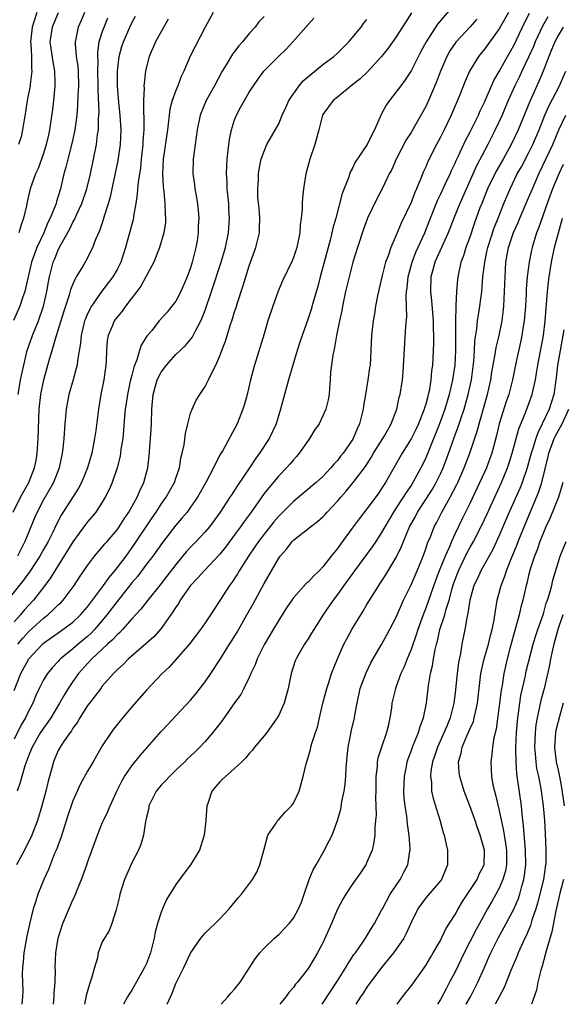
# Model space of a CAD drawing. Units: inches. Extents: x 2631000 to 2634000, y 1440000 to 1443000.
# Drawn here: x 2631604 to 2631678, y 1440000 to 1440134 of the extents above; entities that cross this region are included whole.
import ezdxf

# ---------------------------------------------------------------- set-up
doc = ezdxf.new("R2010")
doc.units = ezdxf.units.IN
doc.header["$MEASUREMENT"] = 0
doc.layers.add('LD26311440_2ft', color=15, linetype='Continuous')

msp = doc.modelspace()

# ---------------------------------------------------------------- linework, layer by layer
at = {"layer": 'LD26311440_2ft'}
for points, elevation in [([(2631664.26, 1440137.74), (2631660.62, 1440133.38), (2631659.06, 1440131), (2631658.34, 1440129.66), (2631657, 1440127.06), (2631656.2, 1440125.8), (2631655.59, 1440125), (2631655, 1440124.16), (2631654.05, 1440123), (2631653.62, 1440122.38), (2631652.92, 1440121.08), (2631652.02, 1440119), (2631651.65, 1440118.35), (2631651.02, 1440117), (2631649.41, 1440114.59), (2631649, 1440113.72), (2631648.73, 1440113.27), (2631648.49, 1440112.49), (2631647.65, 1440110.35), (2631646.75, 1440107), (2631646.36, 1440105.64), (2631646.23, 1440105), (2631645.99, 1440103.99), (2631644.64, 1440099), (2631644.31, 1440097.69), (2631643.73, 1440095.72), (2631643.42, 1440094.58), (2631643, 1440093.32), (2631642.18, 1440091), (2631641.88, 1440090.12), (2631641.52, 1440089), (2631640.9, 1440087), (2631640.34, 1440085), (2631639.26, 1440081), (2631638.63, 1440079), (2631637.69, 1440077), (2631636.39, 1440075), (2631635.79, 1440074.21), (2631635.02, 1440073), (2631633.4, 1440070.6), (2631633, 1440069.96), (2631632.61, 1440069.39), (2631632.37, 1440069), (2631631.04, 1440067), (2631629.57, 1440065), (2631629, 1440064.32), (2631627.78, 1440063), (2631627, 1440062.21), (2631626.42, 1440061.58), (2631625, 1440059.87), (2631622.89, 1440057.11), (2631621.2, 1440055), (2631620.24, 1440053.76), (2631619, 1440052.45), (2631617.73, 1440051), (2631617.38, 1440050.62), (2631617, 1440050.3), (2631616.4, 1440049.6), (2631615.72, 1440049), (2631613.57, 1440047), (2631613, 1440046.39), (2631611.76, 1440045), (2631611, 1440043.95), (2631610.36, 1440043), (2631609.84, 1440042.16), (2631609.18, 1440041), (2631607.98, 1440039), (2631607.6, 1440038.4), (2631607, 1440037.6), (2631606.61, 1440037), (2631605.46, 1440035), (2631605.34, 1440034.66), (2631605, 1440033.9), (2631604.45, 1440032.45), (2631604.04, 1440031), (2631603.83, 1440030.17), (2631603.4, 1440029)], 10812), ([(2631630.08, 1440135), (2631629, 1440132.99), (2631627.63, 1440130.37), (2631626.96, 1440129.04), (2631626.08, 1440127), (2631625.72, 1440126.28), (2631625.27, 1440125), (2631625, 1440124.37), (2631624.51, 1440123), (2631624.19, 1440121.81), (2631623.86, 1440119), (2631623.26, 1440115), (2631623.18, 1440113), (2631623.27, 1440111.27), (2631623.36, 1440110.64), (2631623.51, 1440109), (2631623.55, 1440107.55), (2631623.61, 1440107), (2631623.59, 1440106.41), (2631623.38, 1440105), (2631622.79, 1440103), (2631622, 1440101), (2631620.94, 1440099), (2631620.25, 1440097.75), (2631619.7, 1440097), (2631618.17, 1440095), (2631617.68, 1440094.32), (2631617, 1440093.53), (2631616.62, 1440093), (2631616.38, 1440092.38), (2631615.78, 1440091), (2631615.68, 1440090.32), (2631615.58, 1440089), (2631615.53, 1440087.53), (2631615.49, 1440087), (2631615.22, 1440085), (2631614.82, 1440083), (2631614.46, 1440081), (2631614.1, 1440078.1), (2631613.95, 1440077), (2631613.57, 1440075), (2631613, 1440073), (2631612.18, 1440071), (2631611.77, 1440070.23), (2631609.42, 1440066.58), (2631608.73, 1440065.27), (2631608.25, 1440064.25), (2631607.62, 1440063), (2631607, 1440061.91), (2631606.5, 1440061), (2631605.12, 1440058.88), (2631605, 1440058.73), (2631604.29, 1440057.71), (2631600.48, 1440053)], 10802), ([(2631612.57, 1440135), (2631612.11, 1440133.89), (2631611.71, 1440133), (2631611.4, 1440131.4), (2631611.3, 1440131), (2631611.3, 1440130.7), (2631611.46, 1440129), (2631611.66, 1440127.66), (2631611.7, 1440127), (2631611.76, 1440125), (2631611.68, 1440123.68), (2631611.64, 1440122.36), (2631611.52, 1440121), (2631611.27, 1440119), (2631611.23, 1440118.77), (2631610.86, 1440117.14), (2631610.29, 1440115), (2631610.05, 1440113.95), (2631609.78, 1440113), (2631609.31, 1440111), (2631609, 1440109.97), (2631608.76, 1440109.24), (2631608.7, 1440109), (2631608.54, 1440108.54), (2631607.91, 1440107), (2631607.6, 1440106.4), (2631607.03, 1440105), (2631606.11, 1440103), (2631605.36, 1440101), (2631604.89, 1440099), (2631604.57, 1440097.43), (2631604.45, 1440097), (2631604.15, 1440096.15), (2631603.78, 1440095), (2631602.93, 1440093.07)], 10794), ([(2631657.07, 1440134.93), (2631656.27, 1440133.73), (2631655, 1440131.68), (2631653.88, 1440130.12), (2631653, 1440129.01), (2631651.08, 1440126.92), (2631650.06, 1440125.94), (2631648.87, 1440125), (2631647, 1440123.47), (2631646.4, 1440123), (2631645, 1440121.11), (2631644.95, 1440121), (2631644.47, 1440119), (2631643.93, 1440117), (2631643.24, 1440115), (2631642.69, 1440113), (2631642.38, 1440111), (2631642.23, 1440109.77), (2631642.19, 1440109), (2631642.19, 1440108.19), (2631642.06, 1440107), (2631641.93, 1440106.07), (2631641.87, 1440105), (2631641.46, 1440103), (2631641, 1440101.65), (2631640.81, 1440101.19), (2631639.53, 1440098.47), (2631638.93, 1440097.07), (2631638.19, 1440095), (2631637.54, 1440093), (2631637, 1440091.27), (2631635.72, 1440087), (2631635.18, 1440085), (2631634.69, 1440083), (2631634.33, 1440081.67), (2631634.13, 1440081), (2631633.33, 1440079), (2631631.39, 1440075.39), (2631631.1, 1440074.9), (2631630.39, 1440073.61), (2631630.14, 1440073), (2631629.08, 1440071), (2631627.93, 1440069), (2631627, 1440067.65), (2631626.53, 1440067), (2631625.84, 1440066.16), (2631625, 1440065.19), (2631623.17, 1440062.83), (2631621.87, 1440061), (2631621, 1440059.88), (2631619.77, 1440058.23), (2631619, 1440057.35), (2631617, 1440054.84), (2631615.63, 1440053), (2631615, 1440052.23), (2631613.95, 1440051), (2631613.49, 1440050.51), (2631613, 1440050.07), (2631611.71, 1440049), (2631611, 1440048.37), (2631609.3, 1440047), (2631609.15, 1440046.85), (2631609, 1440046.67), (2631608.19, 1440045.81), (2631607.52, 1440045), (2631607, 1440044.14), (2631606.42, 1440043), (2631605.96, 1440042.04), (2631605.54, 1440041), (2631605, 1440039.99), (2631604.53, 1440039), (2631603.97, 1440038.03), (2631603, 1440036.1)], 10810), ([(2631606.07, 1440135), (2631605.7, 1440133.7), (2631605.46, 1440133), (2631605.25, 1440131), (2631605.28, 1440130.72), (2631605.35, 1440129), (2631605.37, 1440127.37), (2631605.42, 1440127), (2631605.19, 1440125.19), (2631605.19, 1440125), (2631604.79, 1440123), (2631604.56, 1440121.44), (2631604.35, 1440120.35), (2631604.15, 1440119), (2631603.94, 1440118.06), (2631603.58, 1440117)], 10790), ([(2631609, 1440134.92), (2631608.16, 1440133), (2631607.87, 1440131), (2631608.25, 1440128.25), (2631608.49, 1440127), (2631608.56, 1440125.44), (2631608.55, 1440125), (2631608.48, 1440124.48), (2631608.35, 1440123), (2631608.22, 1440121.78), (2631607.83, 1440119), (2631607.66, 1440118.34), (2631607.37, 1440117), (2631607, 1440115.8), (2631606.26, 1440113.74), (2631605.9, 1440113), (2631605.2, 1440111), (2631604.78, 1440109.22), (2631604.67, 1440108.67), (2631604.29, 1440107), (2631603.94, 1440106.06), (2631603.64, 1440105)], 10792), ([(2631670.24, 1440135), (2631669, 1440132.76), (2631667, 1440130), (2631666.17, 1440129), (2631664.96, 1440127), (2631664.37, 1440125.63), (2631663.56, 1440123.56), (2631662.46, 1440121), (2631661.5, 1440119), (2631661, 1440117.99), (2631660.46, 1440117), (2631659.3, 1440114.7), (2631659, 1440113.99), (2631658.68, 1440113.32), (2631658.29, 1440112.29), (2631657.74, 1440111), (2631657.51, 1440110.49), (2631657, 1440109.14), (2631655.68, 1440106.32), (2631655, 1440104.69), (2631654.24, 1440103), (2631653.88, 1440101.88), (2631653.54, 1440101), (2631653.03, 1440099), (2631652.44, 1440096.44), (2631652.16, 1440095), (2631652.01, 1440093.99), (2631651.83, 1440093), (2631651.62, 1440091), (2631651.43, 1440087), (2631651.36, 1440086.64), (2631651.14, 1440085), (2631650.79, 1440083), (2631650.53, 1440081.47), (2631650.48, 1440081), (2631649.99, 1440079), (2631649.69, 1440078.31), (2631649.13, 1440077), (2631649, 1440076.79), (2631647.75, 1440075), (2631647.41, 1440074.59), (2631647, 1440074.02), (2631646.5, 1440073.5), (2631646.1, 1440073), (2631645, 1440071.84), (2631644.1, 1440071), (2631641, 1440068.45), (2631639, 1440066.44), (2631638.34, 1440065.66), (2631637, 1440064), (2631636.25, 1440063), (2631635.76, 1440062.24), (2631634.89, 1440061), (2631633.63, 1440059), (2631633.41, 1440058.59), (2631632.61, 1440057.39), (2631632.29, 1440057), (2631631, 1440054.95), (2631629.74, 1440053), (2631629, 1440051.9), (2631628.37, 1440051), (2631626.91, 1440049.09), (2631625.05, 1440046.95), (2631624.1, 1440045.9), (2631623.15, 1440045), (2631621, 1440042.75), (2631619, 1440040.48), (2631617.42, 1440038.58), (2631616.54, 1440037.46), (2631616.2, 1440037), (2631615, 1440035.16), (2631614.19, 1440033.81), (2631613.75, 1440033), (2631613, 1440031.72), (2631612.01, 1440029.99), (2631611, 1440027.7), (2631610.75, 1440027), (2631610.31, 1440025.69), (2631609.66, 1440023.66), (2631609.36, 1440022.64), (2631609, 1440021.71), (2631608.82, 1440021.18), (2631608.51, 1440020.51), (2631607.67, 1440018.33), (2631607.05, 1440017), (2631606.24, 1440015), (2631605.92, 1440013.92), (2631605.6, 1440013), (2631605.08, 1440010.92), (2631604.71, 1440009.29), (2631604.32, 1440007), (2631604.24, 1440005.76), (2631604.15, 1440005), (2631604.11, 1440004.11), (2631604.15, 1440003), (2631604.17, 1440001.83), (2631604.15, 1440001), (2631604.04, 1440000)], 10816), ([(2631608.35, 1440000), (2631608.47, 1440001), (2631608.47, 1440001.53), (2631608.58, 1440003), (2631608.62, 1440004.62), (2631608.6, 1440005), (2631608.69, 1440007), (2631608.98, 1440009), (2631609.61, 1440011), (2631611, 1440014.21), (2631611.27, 1440014.73), (2631611.6, 1440015.6), (2631612.18, 1440017), (2631612.91, 1440019), (2631613, 1440019.28), (2631614.34, 1440023), (2631615, 1440024.63), (2631615.16, 1440025), (2631615.76, 1440026.24), (2631616.08, 1440027), (2631616.99, 1440028.99), (2631617.65, 1440030.35), (2631618.01, 1440031), (2631619, 1440032.47), (2631620.14, 1440033.86), (2631623, 1440037.11), (2631623.91, 1440038.09), (2631625, 1440039.24), (2631627, 1440041.38), (2631627.74, 1440042.26), (2631629, 1440043.87), (2631629.77, 1440045), (2631631, 1440046.89), (2631632.3, 1440049), (2631632.58, 1440049.42), (2631633.33, 1440050.66), (2631634.67, 1440053), (2631635.5, 1440054.5), (2631637, 1440057.25), (2631639, 1440060.73), (2631639.19, 1440061), (2631640.05, 1440061.95), (2631640.85, 1440063), (2631641, 1440063.15), (2631643.31, 1440065), (2631644.29, 1440065.71), (2631645, 1440066.36), (2631645.32, 1440066.68), (2631645.59, 1440067), (2631647, 1440068.46), (2631647.44, 1440069), (2631648.18, 1440069.82), (2631649.15, 1440071), (2631650.79, 1440073.21), (2631651.57, 1440074.43), (2631651.9, 1440075), (2631653.15, 1440077), (2631653.37, 1440077.37), (2631654.28, 1440079), (2631655.06, 1440081), (2631655.39, 1440082.61), (2631655.5, 1440083), (2631655.82, 1440085), (2631655.94, 1440086.06), (2631656.31, 1440092.31), (2631656.42, 1440093.58), (2631656.36, 1440096.36), (2631656.4, 1440097), (2631656.48, 1440097.52), (2631656.61, 1440099), (2631657.14, 1440101), (2631657.65, 1440102.35), (2631658.86, 1440105), (2631659.45, 1440106.55), (2631660.6, 1440109.4), (2631661, 1440110.21), (2631661.71, 1440111.71), (2631662.31, 1440113), (2631662.52, 1440113.48), (2631663, 1440114.47), (2631663.15, 1440114.85), (2631663.45, 1440115.45), (2631664.42, 1440117.58), (2631665, 1440118.63), (2631665.37, 1440119.37), (2631666.16, 1440121), (2631666.41, 1440121.59), (2631667, 1440122.76), (2631668.27, 1440125.73), (2631669, 1440126.97), (2631670.12, 1440129), (2631671, 1440130.5), (2631672.44, 1440133.56), (2631673.12, 1440134.88)], 10818), ([(2631602.85, 1440067), (2631603.89, 1440069), (2631604.98, 1440071), (2631605.77, 1440073), (2631605.98, 1440074.02), (2631606.13, 1440075), (2631606.28, 1440077), (2631606.43, 1440081), (2631606.64, 1440083), (2631607.05, 1440085), (2631607.6, 1440087), (2631607.81, 1440087.81), (2631608.16, 1440089), (2631608.38, 1440089.62), (2631608.75, 1440091), (2631609, 1440091.75), (2631609.77, 1440094.23), (2631610.55, 1440096.55), (2631610.73, 1440097.27), (2631611, 1440097.96), (2631611.3, 1440098.7), (2631611.5, 1440099), (2631612.24, 1440100.24), (2631612.79, 1440101.21), (2631613.73, 1440103), (2631614.14, 1440104.14), (2631614.67, 1440105.33), (2631615.17, 1440106.83), (2631615.29, 1440107.29), (2631615.85, 1440109), (2631616.12, 1440109.88), (2631617.16, 1440114.84), (2631617.49, 1440117), (2631617.57, 1440119), (2631617.44, 1440121), (2631617.26, 1440122.74), (2631617.07, 1440125), (2631617.05, 1440127), (2631617.29, 1440129), (2631617.65, 1440130.35), (2631617.86, 1440131), (2631618.73, 1440133), (2631619, 1440133.58), (2631619.5, 1440134.5)], 10798), ([(2631637, 1440134.44), (2631636.31, 1440133.69), (2631635.79, 1440133), (2631635, 1440132.14), (2631634.05, 1440131), (2631633.55, 1440130.45), (2631633, 1440129.68), (2631632.7, 1440129.3), (2631631.84, 1440127.84), (2631631.32, 1440127), (2631630.25, 1440125), (2631629.11, 1440123), (2631628.29, 1440121), (2631627.9, 1440119), (2631627.35, 1440115), (2631627.33, 1440113), (2631627.55, 1440111.55), (2631627.6, 1440111), (2631627.7, 1440110.3), (2631627.93, 1440109), (2631628.04, 1440108.04), (2631628.11, 1440107), (2631628.06, 1440105.94), (2631628.05, 1440105), (2631627.89, 1440103.89), (2631627.73, 1440103), (2631627.57, 1440102.43), (2631627.24, 1440101), (2631627, 1440100.24), (2631626.55, 1440099), (2631625.68, 1440097), (2631625, 1440095.71), (2631624.47, 1440095), (2631623.8, 1440094.2), (2631622.75, 1440093), (2631621.72, 1440091.72), (2631621.07, 1440090.93), (2631620.3, 1440089.7), (2631620.07, 1440089), (2631619.69, 1440087.69), (2631619.27, 1440086.73), (2631619, 1440085.63), (2631618.86, 1440085.14), (2631618.8, 1440084.8), (2631618.41, 1440083), (2631618.25, 1440081.75), (2631618.13, 1440081), (2631618.03, 1440080.03), (2631617.9, 1440078.1), (2631617.78, 1440077), (2631617.54, 1440075.54), (2631617.48, 1440075), (2631617.41, 1440074.59), (2631617, 1440073), (2631616.33, 1440071), (2631615.93, 1440070.07), (2631615.41, 1440069), (2631615, 1440068.33), (2631614.12, 1440067), (2631613.62, 1440066.38), (2631613, 1440065.64), (2631612.72, 1440065.28), (2631611, 1440062.93), (2631610.26, 1440061.74), (2631608.53, 1440059), (2631607.97, 1440058.03), (2631607.19, 1440057), (2631605.63, 1440055), (2631605, 1440054.33), (2631604.38, 1440053.62), (2631603.86, 1440053), (2631603, 1440052.07)], 10804), ([(2631603, 1440042.71), (2631603.91, 1440045), (2631604.98, 1440047), (2631606.86, 1440049), (2631607, 1440049.13), (2631608.1, 1440049.9), (2631609, 1440050.57), (2631609.62, 1440051), (2631611, 1440052.02), (2631612.04, 1440053), (2631613, 1440054.09), (2631615.17, 1440057), (2631615.91, 1440058.09), (2631616.69, 1440059), (2631617, 1440059.38), (2631618.23, 1440061), (2631619.4, 1440062.6), (2631621.77, 1440066.22), (2631622.31, 1440067), (2631623, 1440068.05), (2631623.69, 1440069), (2631624.15, 1440069.85), (2631624.8, 1440071), (2631625, 1440071.61), (2631625.49, 1440073), (2631625.68, 1440074.32), (2631625.88, 1440075), (2631626.12, 1440076.12), (2631626.32, 1440077.68), (2631626.63, 1440079), (2631627, 1440080.44), (2631627.21, 1440081), (2631627.78, 1440082.22), (2631628.26, 1440083), (2631629, 1440084.07), (2631629.46, 1440085), (2631629.84, 1440085.84), (2631630.46, 1440087), (2631631, 1440088.24), (2631631.27, 1440089), (2631631.75, 1440090.25), (2631632.4, 1440092.4), (2631632.71, 1440093.29), (2631633, 1440094.26), (2631633.19, 1440094.81), (2631633.35, 1440095.35), (2631634.18, 1440097.82), (2631634.53, 1440099), (2631635, 1440100.49), (2631635.89, 1440103), (2631636.37, 1440105), (2631636.4, 1440105.6), (2631636.45, 1440107), (2631636.33, 1440108.33), (2631636.18, 1440109.82), (2631636.14, 1440111), (2631636.25, 1440112.25), (2631636.26, 1440113), (2631636.35, 1440113.65), (2631636.63, 1440115), (2631637, 1440116.12), (2631637.39, 1440117), (2631639, 1440119.83), (2631639.46, 1440121), (2631639.96, 1440122.04), (2631640.39, 1440123), (2631641.8, 1440125), (2631642.34, 1440125.66), (2631643.4, 1440126.6), (2631643.91, 1440127), (2631645, 1440127.91), (2631646.49, 1440129), (2631647, 1440129.46), (2631648.54, 1440131), (2631649, 1440131.52), (2631650.2, 1440133), (2631650.53, 1440133.47), (2631651, 1440134.01)], 10808), ([(2631665.93, 1440134.07), (2631665, 1440133), (2631663.08, 1440130.92), (2631662.26, 1440129.74), (2631661.85, 1440129), (2631660.99, 1440127), (2631660.46, 1440125.54), (2631659.39, 1440123), (2631659, 1440122.17), (2631657.47, 1440119.47), (2631657, 1440118.67), (2631656.36, 1440117.64), (2631654.98, 1440115), (2631654.37, 1440113.63), (2631654.04, 1440113), (2631653.08, 1440111), (2631652.36, 1440109.64), (2631651.1, 1440107), (2631650.52, 1440105.48), (2631649.71, 1440103), (2631649.1, 1440101), (2631648.57, 1440099), (2631648.09, 1440097), (2631647.67, 1440095), (2631647.57, 1440094.43), (2631647.27, 1440093), (2631646.88, 1440091), (2631646.6, 1440089.4), (2631646.49, 1440089), (2631646.35, 1440088.35), (2631646.05, 1440086.05), (2631646.01, 1440085), (2631645.89, 1440083.89), (2631645.87, 1440083), (2631645.74, 1440082.26), (2631645.43, 1440081), (2631645, 1440080.07), (2631644.48, 1440079), (2631643.87, 1440078.13), (2631643.19, 1440077), (2631643, 1440076.75), (2631641.79, 1440075), (2631641.43, 1440074.57), (2631641, 1440074.1), (2631640.5, 1440073.5), (2631640.06, 1440073), (2631639, 1440071.92), (2631637, 1440069.5), (2631635.23, 1440067), (2631634.28, 1440065.72), (2631633.79, 1440065), (2631633, 1440063.9), (2631631.77, 1440062.23), (2631631, 1440061.26), (2631628.84, 1440059), (2631627.98, 1440058.02), (2631626.99, 1440057), (2631625.6, 1440055), (2631625.39, 1440054.61), (2631625, 1440054.07), (2631624.6, 1440053.4), (2631623, 1440051.16), (2631621.99, 1440050.01), (2631620.94, 1440049.06), (2631618.55, 1440047), (2631617.79, 1440046.21), (2631617, 1440045.5), (2631616.76, 1440045.24), (2631616.5, 1440045), (2631615, 1440043.28), (2631614.78, 1440043), (2631614.04, 1440041.96), (2631613.25, 1440041), (2631613, 1440040.66), (2631611.95, 1440039), (2631611.61, 1440038.39), (2631611, 1440037.57), (2631610.8, 1440037.2), (2631610.63, 1440037), (2631609.73, 1440035.73), (2631609.25, 1440035), (2631609, 1440034.53), (2631608.56, 1440033.44), (2631608.35, 1440033), (2631608.13, 1440032.13), (2631607.63, 1440030.37), (2631607.31, 1440029), (2631606.76, 1440027), (2631606.18, 1440025), (2631605.42, 1440023), (2631604.43, 1440021), (2631603.34, 1440019)], 10814), ([(2631623.95, 1440134.05), (2631622.25, 1440131), (2631621.36, 1440129), (2631621, 1440127.59), (2631620.88, 1440127), (2631620.68, 1440125.32), (2631620.67, 1440125), (2631620.69, 1440124.69), (2631620.6, 1440123), (2631620.59, 1440121.41), (2631620.65, 1440120.65), (2631620.64, 1440119), (2631620.53, 1440117.47), (2631620.51, 1440117), (2631620.29, 1440115), (2631620.18, 1440113.82), (2631619.87, 1440111.87), (2631619.8, 1440111), (2631619.76, 1440110.24), (2631619.56, 1440109), (2631619.24, 1440107.24), (2631619.22, 1440107), (2631619.18, 1440106.82), (2631618.17, 1440103), (2631617.51, 1440101), (2631617, 1440100), (2631616.42, 1440099), (2631615.81, 1440098.19), (2631614.94, 1440097.06), (2631613.53, 1440095), (2631613, 1440093.99), (2631612.69, 1440093.31), (2631612.59, 1440093), (2631612.11, 1440091), (2631612.03, 1440089.97), (2631611.62, 1440087.62), (2631611.56, 1440087), (2631611.46, 1440086.54), (2631611.04, 1440085), (2631610.46, 1440083), (2631610.06, 1440081), (2631609.97, 1440079.97), (2631609.88, 1440079), (2631609.75, 1440077), (2631609.63, 1440075.63), (2631609.55, 1440075), (2631609.44, 1440074.56), (2631609.15, 1440073), (2631608.36, 1440071), (2631607, 1440068.64), (2631606.14, 1440067), (2631605.79, 1440066.21), (2631605, 1440064.32), (2631604.47, 1440063), (2631603.44, 1440061)], 10800), ([(2631603.5, 1440049), (2631604.17, 1440049.83), (2631605, 1440050.72), (2631607, 1440052.55), (2631607.58, 1440053), (2631608.33, 1440053.67), (2631609, 1440054.36), (2631609.34, 1440054.66), (2631609.66, 1440055), (2631611.18, 1440057), (2631611.88, 1440058.12), (2631613, 1440059.73), (2631613.95, 1440061), (2631615, 1440062.23), (2631615.33, 1440062.67), (2631615.64, 1440063), (2631617, 1440064.59), (2631617.29, 1440065), (2631617.95, 1440066.05), (2631618.61, 1440067), (2631619.75, 1440069), (2631620.11, 1440069.89), (2631620.67, 1440071), (2631621.17, 1440073), (2631621.36, 1440074.64), (2631621.61, 1440077.61), (2631621.7, 1440079), (2631621.74, 1440081), (2631621.9, 1440083), (2631622.47, 1440085), (2631623, 1440086.03), (2631623.71, 1440087), (2631625, 1440088.42), (2631626.32, 1440089.68), (2631627.23, 1440090.77), (2631627.67, 1440091.67), (2631628.39, 1440093), (2631628.59, 1440093.41), (2631629, 1440094.49), (2631629.87, 1440097), (2631631.18, 1440101), (2631631.76, 1440103), (2631632.18, 1440105), (2631632.32, 1440107), (2631632.23, 1440108.23), (2631632.19, 1440109), (2631632, 1440111), (2631631.97, 1440111.97), (2631631.9, 1440113), (2631631.93, 1440114.07), (2631631.98, 1440115), (2631632.21, 1440117), (2631632.31, 1440117.69), (2631632.56, 1440119), (2631633, 1440120.37), (2631633.24, 1440121), (2631633.85, 1440122.14), (2631635, 1440124.14), (2631636.14, 1440125.86), (2631636.97, 1440127), (2631638.96, 1440129), (2631639.99, 1440130.01), (2631640.93, 1440131), (2631643.79, 1440134.21)], 10806), ([(2631603.54, 1440083), (2631603.89, 1440085), (2631604.3, 1440087), (2631604.79, 1440089), (2631605.48, 1440091), (2631606.31, 1440093), (2631607.02, 1440095), (2631607.47, 1440097), (2631607.67, 1440098.33), (2631607.81, 1440099), (2631608.33, 1440101), (2631608.53, 1440101.47), (2631609, 1440102.67), (2631609.35, 1440103.35), (2631610.54, 1440105.46), (2631611, 1440106.43), (2631611.21, 1440106.79), (2631611.52, 1440107.52), (2631612.2, 1440109), (2631612.9, 1440111), (2631613.39, 1440113), (2631614.21, 1440117), (2631614.36, 1440118.36), (2631614.47, 1440119), (2631614.48, 1440120.48), (2631614.55, 1440121.45), (2631614.42, 1440124.42), (2631614.43, 1440125), (2631614.39, 1440127), (2631614.43, 1440128.43), (2631614.39, 1440129), (2631614.4, 1440129.6), (2631614.59, 1440131), (2631615, 1440132.32), (2631615.23, 1440133), (2631615.76, 1440134.24)], 10796), ([(2631675.62, 1440134.38), (2631674.89, 1440133.11), (2631673.91, 1440131), (2631673.66, 1440130.34), (2631673, 1440128.89), (2631672.08, 1440127), (2631671.74, 1440126.26), (2631671.11, 1440125), (2631670.23, 1440123), (2631669.87, 1440122.13), (2631669.38, 1440121), (2631668.46, 1440119), (2631667.45, 1440117), (2631665.9, 1440114.1), (2631663.62, 1440109), (2631662.83, 1440107), (2631662.07, 1440105), (2631660.26, 1440101), (2631659.96, 1440099.96), (2631659.71, 1440099), (2631659.64, 1440097), (2631659.78, 1440095.78), (2631660.03, 1440093), (2631660.03, 1440092.03), (2631660.06, 1440091), (2631660.05, 1440089.95), (2631659.96, 1440087.96), (2631659.9, 1440087), (2631659.79, 1440086.21), (2631659.7, 1440085), (2631659.46, 1440083.46), (2631659.35, 1440083), (2631659.27, 1440082.73), (2631659, 1440081.68), (2631658.83, 1440081.17), (2631658.79, 1440081), (2631658, 1440079), (2631657.68, 1440078.32), (2631657, 1440076.95), (2631655.78, 1440075), (2631654.64, 1440073), (2631653.52, 1440071), (2631653, 1440070.19), (2631652.51, 1440069.49), (2631651, 1440067.45), (2631649.93, 1440066.07), (2631649, 1440064.78), (2631647.4, 1440062.6), (2631647, 1440062.01), (2631646.15, 1440061), (2631645, 1440059.53), (2631644.48, 1440059), (2631643.71, 1440058.29), (2631643, 1440057.47), (2631642.75, 1440057.25), (2631641, 1440055.32), (2631640.77, 1440055), (2631640.06, 1440053.94), (2631639, 1440052.27), (2631638.26, 1440051), (2631637.06, 1440049), (2631636.06, 1440047), (2631635.8, 1440046.2), (2631635.22, 1440045), (2631635, 1440044.48), (2631634.27, 1440043), (2631633.83, 1440042.17), (2631633, 1440041.02), (2631631.34, 1440038.66), (2631630.05, 1440037), (2631629, 1440035.78), (2631628.27, 1440035), (2631627.63, 1440034.37), (2631626.6, 1440033.4), (2631626.21, 1440033), (2631625, 1440031.87), (2631624.12, 1440031), (2631623.6, 1440030.4), (2631623, 1440029.82), (2631622.33, 1440029), (2631621.35, 1440027), (2631621.31, 1440026.69), (2631621, 1440025.47), (2631620.92, 1440025.08), (2631620.86, 1440024.86), (2631620.59, 1440023), (2631620.24, 1440021.76), (2631619.92, 1440021), (2631619, 1440019.24), (2631618.03, 1440017), (2631617.4, 1440015), (2631617.34, 1440014.66), (2631616.95, 1440013.05), (2631616.87, 1440012.87), (2631616.31, 1440011), (2631615.95, 1440010.05), (2631615.28, 1440009), (2631615, 1440008.48), (2631614.44, 1440007), (2631614.33, 1440006.33), (2631613.92, 1440005), (2631613.55, 1440003.55), (2631613.25, 1440002.75), (2631612.81, 1440001.19), (2631612.72, 1440000.72), (2631612.56, 1440000)], 10820), ([(2631677.7, 1440133), (2631677, 1440131.87), (2631676.55, 1440131), (2631676.12, 1440129.88), (2631675.74, 1440129), (2631674.98, 1440127), (2631674.4, 1440125.6), (2631674.12, 1440125), (2631673.14, 1440122.86), (2631671.57, 1440119), (2631670.63, 1440117), (2631669.52, 1440115), (2631668.6, 1440113.4), (2631667.42, 1440111), (2631666.61, 1440109), (2631666.38, 1440108.38), (2631665.65, 1440106.35), (2631665, 1440104.42), (2631664.47, 1440103), (2631664.13, 1440101.87), (2631663.79, 1440101), (2631663.44, 1440099.44), (2631663.32, 1440098.68), (2631663.18, 1440097), (2631663.11, 1440095.11), (2631663.08, 1440094.92), (2631663.05, 1440093), (2631663.05, 1440089), (2631662.94, 1440087), (2631662.63, 1440085), (2631662.18, 1440083), (2631661.6, 1440081), (2631660.87, 1440079), (2631659.19, 1440074.81), (2631659, 1440074.37), (2631658.56, 1440073.44), (2631658.34, 1440073), (2631657.26, 1440071), (2631657, 1440070.6), (2631656.34, 1440069.66), (2631655.95, 1440069), (2631655, 1440067.56), (2631654.61, 1440067), (2631653.43, 1440065), (2631653, 1440064.2), (2631652.22, 1440063), (2631651.73, 1440062.27), (2631649.32, 1440059), (2631647.87, 1440057), (2631647, 1440055.75), (2631646.42, 1440055), (2631645.09, 1440053.09), (2631643.76, 1440051), (2631643.48, 1440050.52), (2631643, 1440049.74), (2631642.5, 1440049), (2631641.82, 1440047.82), (2631641.35, 1440047), (2631641.25, 1440046.75), (2631640.69, 1440045), (2631640.29, 1440043), (2631640.03, 1440041.97), (2631639.74, 1440041), (2631639, 1440039.36), (2631638.8, 1440039), (2631637.36, 1440037), (2631637, 1440036.53), (2631635.72, 1440035), (2631635.42, 1440034.58), (2631635, 1440034.12), (2631634.5, 1440033.5), (2631634, 1440033), (2631633, 1440032.08), (2631631.75, 1440031), (2631631.36, 1440030.64), (2631631, 1440030.28), (2631629.89, 1440029), (2631629.35, 1440027.35), (2631629.22, 1440027), (2631629.08, 1440025), (2631628.84, 1440023), (2631628.41, 1440021.59), (2631628.21, 1440021), (2631627.01, 1440019), (2631626.15, 1440017.85), (2631625.49, 1440017), (2631625, 1440016.32), (2631623.72, 1440014.28), (2631623.19, 1440013), (2631623, 1440012.56), (2631622.52, 1440011), (2631622.18, 1440009.82), (2631622.06, 1440009), (2631621.55, 1440007), (2631621, 1440005.56), (2631620.74, 1440005), (2631619, 1440001.92), (2631618.63, 1440001.37), (2631618.41, 1440001), (2631617.9, 1440000)], 10822), ([(2631623.81, 1440000), (2631624.49, 1440001.51), (2631625, 1440002.84), (2631626.07, 1440005), (2631627, 1440006.94), (2631628.39, 1440009), (2631628.67, 1440009.33), (2631629, 1440009.67), (2631631, 1440011.65), (2631632.25, 1440013), (2631633.49, 1440014.51), (2631633.93, 1440015), (2631635.45, 1440017), (2631636.01, 1440017.99), (2631636.45, 1440019), (2631637, 1440021.1), (2631637.54, 1440023), (2631638.66, 1440024.66), (2631638.85, 1440025), (2631639, 1440025.14), (2631639.87, 1440026.13), (2631640.73, 1440027), (2631641, 1440027.38), (2631641.78, 1440029), (2631642.34, 1440031), (2631642.74, 1440032.74), (2631642.81, 1440033), (2631642.88, 1440033.12), (2631643.33, 1440034.67), (2631643.38, 1440035), (2631643.5, 1440035.5), (2631644.02, 1440037), (2631644.29, 1440037.71), (2631644.54, 1440039), (2631645, 1440041), (2631645.53, 1440043), (2631645.8, 1440043.8), (2631646.19, 1440045), (2631646.99, 1440047), (2631647.88, 1440049), (2631648.26, 1440049.74), (2631648.96, 1440051), (2631650.16, 1440053), (2631650.49, 1440053.51), (2631651, 1440054.39), (2631651.93, 1440055.93), (2631652.6, 1440057), (2631652.77, 1440057.23), (2631653.55, 1440058.45), (2631653.88, 1440059), (2631655, 1440060.81), (2631655.71, 1440062.29), (2631655.98, 1440063), (2631656.81, 1440065), (2631657.59, 1440066.41), (2631657.89, 1440067), (2631659, 1440068.69), (2631659.9, 1440070.1), (2631660.42, 1440071), (2631661, 1440072.21), (2631661.36, 1440073), (2631661.81, 1440074.19), (2631662.81, 1440077), (2631663.42, 1440078.58), (2631663.81, 1440079.81), (2631664.22, 1440081), (2631664.78, 1440083), (2631665.22, 1440085), (2631665.55, 1440087.55), (2631665.64, 1440089), (2631665.69, 1440090.31), (2631665.95, 1440091.95), (2631666.05, 1440093), (2631666.16, 1440093.84), (2631666.36, 1440095), (2631666.62, 1440097), (2631666.79, 1440099), (2631667.02, 1440101), (2631667.36, 1440102.64), (2631667.43, 1440103), (2631668.31, 1440105.69), (2631668.84, 1440107), (2631669.61, 1440109), (2631670.47, 1440111), (2631671.46, 1440113), (2631672.01, 1440113.99), (2631673, 1440115.83), (2631673.58, 1440117), (2631674.42, 1440119), (2631675.2, 1440121), (2631675.75, 1440122.25), (2631677.2, 1440125), (2631678.07, 1440127)], 10824), ([(2631631.15, 1440000), (2631632.09, 1440001), (2631632.48, 1440001.52), (2631633, 1440002.06), (2631633.76, 1440003), (2631635, 1440004.91), (2631635.81, 1440006.19), (2631636.45, 1440007), (2631637, 1440007.63), (2631638.44, 1440009), (2631639, 1440009.5), (2631639.75, 1440010.25), (2631640.44, 1440011), (2631641, 1440011.71), (2631641.71, 1440013), (2631642.08, 1440013.92), (2631642.48, 1440015), (2631643.16, 1440017), (2631643.69, 1440018.31), (2631644.08, 1440019), (2631645.25, 1440021), (2631645.47, 1440021.47), (2631646.27, 1440023), (2631646.99, 1440025.01), (2631647.44, 1440026.56), (2631647.6, 1440027.6), (2631647.91, 1440029), (2631648.06, 1440029.94), (2631648.14, 1440031), (2631648.19, 1440032.19), (2631648.31, 1440033.69), (2631648.44, 1440035), (2631648.83, 1440036.83), (2631648.87, 1440037.13), (2631649.32, 1440039), (2631649.37, 1440039.37), (2631649.65, 1440041), (2631650.08, 1440043), (2631650.88, 1440045.12), (2631651.55, 1440046.45), (2631653, 1440048.97), (2631653.73, 1440050.27), (2631655, 1440052.67), (2631655.99, 1440055), (2631657, 1440057.11), (2631657.82, 1440059), (2631658.64, 1440061), (2631659, 1440061.99), (2631659.25, 1440062.75), (2631659.63, 1440063.63), (2631660.17, 1440065), (2631660.46, 1440065.54), (2631661.2, 1440067), (2631662.33, 1440069), (2631663.24, 1440070.76), (2631663.35, 1440071), (2631664.22, 1440073), (2631665, 1440075), (2631666.01, 1440077.99), (2631666.26, 1440079), (2631667.41, 1440083), (2631667.85, 1440085), (2631667.99, 1440086.01), (2631668.46, 1440088.46), (2631668.59, 1440089.41), (2631669, 1440091), (2631669.4, 1440093), (2631669.63, 1440095), (2631669.72, 1440097), (2631669.79, 1440099), (2631669.91, 1440101), (2631670.26, 1440103), (2631670.95, 1440105.05), (2631671.58, 1440106.42), (2631671.81, 1440107), (2631673, 1440109.75), (2631673.51, 1440111), (2631674.38, 1440113), (2631675.35, 1440115), (2631676.27, 1440117), (2631677.09, 1440119), (2631678.08, 1440121)], 10826), ([(2631677.72, 1440114.28), (2631677.1, 1440113), (2631676.26, 1440111), (2631675.54, 1440109), (2631674.36, 1440105.64), (2631674.09, 1440105), (2631673.47, 1440103), (2631673.38, 1440102.62), (2631673.06, 1440101), (2631672.82, 1440099), (2631672.68, 1440097.32), (2631672.66, 1440096.66), (2631672.56, 1440095), (2631672.39, 1440093), (2631672.26, 1440092.26), (2631672.07, 1440091), (2631671.89, 1440090.11), (2631671.25, 1440087.25), (2631670.79, 1440085), (2631670.29, 1440083), (2631669.96, 1440082.04), (2631668.99, 1440079), (2631668.61, 1440077.39), (2631667.99, 1440075), (2631667.73, 1440074.27), (2631667.25, 1440073), (2631667, 1440072.43), (2631665, 1440068.15), (2631663.95, 1440066.05), (2631663, 1440064.07), (2631662.51, 1440063), (2631662.17, 1440062.17), (2631661.64, 1440061), (2631660.84, 1440059), (2631660.34, 1440057.66), (2631659, 1440053.92), (2631658.63, 1440053), (2631657.92, 1440051), (2631657.7, 1440050.3), (2631657, 1440048.27), (2631656.46, 1440047), (2631656.06, 1440045.94), (2631655.62, 1440045), (2631655, 1440043.26), (2631654.89, 1440043), (2631654.41, 1440041), (2631654.32, 1440040.32), (2631654.12, 1440039), (2631653.87, 1440037.87), (2631653.65, 1440037), (2631652.96, 1440035), (2631652.49, 1440033.51), (2631652.4, 1440033), (2631652.37, 1440032.37), (2631652.2, 1440031), (2631652.2, 1440029), (2631652.17, 1440028.17), (2631652.24, 1440025.76), (2631652.18, 1440025), (2631652.08, 1440024.08), (2631652.06, 1440023), (2631651.94, 1440022.06), (2631651.7, 1440021), (2631651, 1440019.33), (2631650.84, 1440019), (2631650.11, 1440017.89), (2631649, 1440016.29), (2631648.14, 1440015), (2631647.7, 1440014.3), (2631647, 1440012.97), (2631646.16, 1440011), (2631645.82, 1440010.18), (2631645, 1440008.36), (2631644.29, 1440007), (2631643.09, 1440005), (2631643, 1440004.86), (2631641.54, 1440003), (2631641.28, 1440002.72), (2631641, 1440002.3), (2631640.38, 1440001.62), (2631639.96, 1440001), (2631639.17, 1440000)], 10828), ([(2631644.89, 1440000), (2631645, 1440000.15), (2631647, 1440003.2), (2631648.13, 1440005), (2631648.43, 1440005.57), (2631649.24, 1440006.76), (2631649.43, 1440007), (2631650.45, 1440008.45), (2631650.81, 1440009), (2631651.62, 1440010.38), (2631652.03, 1440011), (2631653, 1440012.79), (2631653.1, 1440013), (2631654.16, 1440015), (2631655.5, 1440017), (2631656.03, 1440017.97), (2631656.55, 1440019), (2631656.83, 1440020.83), (2631656.87, 1440021), (2631656.87, 1440021.13), (2631656.75, 1440023), (2631656.52, 1440024.52), (2631656.42, 1440025.58), (2631656.19, 1440027), (2631656.07, 1440028.07), (2631656.02, 1440029), (2631656.09, 1440031), (2631656.37, 1440032.37), (2631656.48, 1440033), (2631656.6, 1440033.4), (2631657, 1440034.44), (2631657.19, 1440035), (2631657.34, 1440035.34), (2631658, 1440037), (2631658.22, 1440037.79), (2631658.7, 1440039), (2631659.09, 1440041), (2631659.38, 1440043.38), (2631659.66, 1440045), (2631659.93, 1440046.07), (2631660.06, 1440047), (2631660.28, 1440048.27), (2631660.46, 1440049), (2631660.58, 1440049.41), (2631660.94, 1440051), (2631661.59, 1440053), (2631661.79, 1440053.79), (2631662.17, 1440055), (2631662.6, 1440056.6), (2631662.79, 1440057.21), (2631663.45, 1440059), (2631664.61, 1440061.39), (2631665, 1440062.12), (2631665.5, 1440063), (2631666.69, 1440065.31), (2631667.33, 1440066.67), (2631669.29, 1440071), (2631670.11, 1440073), (2631670.33, 1440073.67), (2631670.75, 1440075), (2631671.29, 1440077), (2631671.66, 1440078.34), (2631672.63, 1440080.63), (2631673, 1440081.62), (2631673.49, 1440083), (2631673.62, 1440083.62), (2631673.93, 1440085), (2631674.09, 1440085.91), (2631674.25, 1440087), (2631675.02, 1440091.02), (2631675.27, 1440093), (2631675.58, 1440097), (2631675.71, 1440098.29), (2631675.79, 1440099), (2631676.11, 1440101), (2631676.54, 1440103), (2631677.49, 1440106.51), (2631677.6, 1440107)], 10830), ([(2631677.81, 1440091.81), (2631677.27, 1440089), (2631676.93, 1440087), (2631676.74, 1440085.26), (2631676.42, 1440083), (2631675.79, 1440081), (2631674.86, 1440079), (2631674.23, 1440077.77), (2631673.97, 1440077), (2631673.52, 1440075.52), (2631673.35, 1440075), (2631673, 1440073.71), (2631672.79, 1440073), (2631672.1, 1440071), (2631671.79, 1440070.21), (2631670.37, 1440067), (2631669, 1440063.81), (2631668.11, 1440061.89), (2631666.48, 1440059), (2631666.03, 1440057.97), (2631665.56, 1440057), (2631665, 1440055), (2631664.75, 1440053.25), (2631664.58, 1440052.58), (2631664.33, 1440051), (2631663.93, 1440049), (2631663.73, 1440047.73), (2631663.47, 1440046.53), (2631663.26, 1440045), (2631663, 1440042.41), (2631662.84, 1440041), (2631662.8, 1440040.8), (2631662.32, 1440039), (2631661.86, 1440037.86), (2631660.58, 1440035), (2631660.21, 1440033.79), (2631659.92, 1440033), (2631659.71, 1440031.71), (2631659.66, 1440031), (2631659.77, 1440030.23), (2631659.8, 1440029), (2631660, 1440028), (2631660.9, 1440025.1), (2631661.38, 1440023.38), (2631661.51, 1440023), (2631661.76, 1440021.76), (2631661.96, 1440021), (2631661.98, 1440019), (2631661.68, 1440018.32), (2631661.13, 1440017), (2631661, 1440016.82), (2631659, 1440014.47), (2631658.37, 1440013.63), (2631657.94, 1440013), (2631657, 1440011.13), (2631656.36, 1440009.64), (2631656.02, 1440009), (2631655, 1440007.51), (2631654.63, 1440007), (2631652.99, 1440005), (2631651, 1440002.32), (2631650.48, 1440001.52), (2631650.12, 1440001), (2631649.49, 1440000)], 10832), ([(2631655.11, 1440000), (2631655.86, 1440001), (2631656.36, 1440001.64), (2631657, 1440002.49), (2631659, 1440005.29), (2631659.64, 1440006.36), (2631660.03, 1440007), (2631661, 1440008.69), (2631661.75, 1440010.25), (2631663, 1440012.24), (2631663.41, 1440013), (2631664.02, 1440013.98), (2631665.99, 1440017), (2631666.28, 1440017.72), (2631666.93, 1440019), (2631666.99, 1440021), (2631666.41, 1440023), (2631666.03, 1440024.03), (2631665.72, 1440025), (2631665.01, 1440027.01), (2631664.44, 1440028.44), (2631664.24, 1440029), (2631663.63, 1440031), (2631663.57, 1440031.57), (2631663.47, 1440033), (2631663.81, 1440034.19), (2631663.95, 1440035), (2631664.64, 1440036.64), (2631664.87, 1440037.13), (2631665, 1440037.45), (2631665.49, 1440038.51), (2631665.61, 1440039), (2631665.76, 1440039.76), (2631666.06, 1440041), (2631666.49, 1440045), (2631666.57, 1440045.43), (2631666.93, 1440047), (2631667.53, 1440049), (2631667.8, 1440050.2), (2631668.05, 1440051), (2631668.32, 1440052.32), (2631668.47, 1440053.53), (2631668.73, 1440055), (2631669, 1440056), (2631669.24, 1440057), (2631669.74, 1440058.26), (2631669.97, 1440059), (2631670.62, 1440060.62), (2631671, 1440061.51), (2631671.42, 1440062.58), (2631671.58, 1440063), (2631672.38, 1440065), (2631674.35, 1440069.65), (2631674.8, 1440071), (2631675.63, 1440074.37), (2631675.75, 1440075), (2631676.49, 1440077), (2631676.64, 1440077.36), (2631677.54, 1440079), (2631678.49, 1440081)], 10834), ([(2631677.66, 1440071), (2631677.08, 1440069), (2631675.89, 1440066.11), (2631675.35, 1440065), (2631675, 1440064.2), (2631674.52, 1440063), (2631674.14, 1440061.86), (2631673.8, 1440061), (2631673.23, 1440059.23), (2631673, 1440058.34), (2631672.75, 1440057.25), (2631672.66, 1440057), (2631672.21, 1440055), (2631671.94, 1440054.06), (2631671.72, 1440053), (2631670.44, 1440048.44), (2631670.07, 1440047), (2631669.63, 1440045), (2631669.38, 1440043.38), (2631669.26, 1440042.74), (2631669, 1440040.61), (2631668.56, 1440037.44), (2631668.27, 1440036.27), (2631668.08, 1440035), (2631667.99, 1440034.01), (2631667.84, 1440033), (2631667.94, 1440031), (2631668.15, 1440029.85), (2631668.34, 1440029), (2631668.49, 1440028.49), (2631669, 1440026.39), (2631669.59, 1440023.59), (2631669.67, 1440023), (2631669.87, 1440021.87), (2631669.98, 1440021), (2631669.98, 1440019.98), (2631670, 1440019), (2631669.85, 1440018.15), (2631669.51, 1440017), (2631669, 1440015.82), (2631667.99, 1440014.01), (2631667.39, 1440013), (2631666.31, 1440011), (2631665.84, 1440010.16), (2631664.23, 1440007), (2631663, 1440004.43), (2631662.25, 1440003), (2631661.81, 1440002.19), (2631661, 1440000.66), (2631660.61, 1440000)], 10836), ([(2631664.52, 1440000), (2631665.07, 1440001), (2631665.73, 1440002.27), (2631666.08, 1440003), (2631666.93, 1440004.93), (2631667.6, 1440006.4), (2631667.85, 1440007), (2631668.84, 1440009), (2631669.95, 1440011), (2631671, 1440012.95), (2631671.6, 1440014.4), (2631671.79, 1440015), (2631672.06, 1440016.06), (2631672.34, 1440017), (2631672.44, 1440017.56), (2631672.62, 1440019), (2631672.58, 1440021), (2631672.52, 1440021.48), (2631672.31, 1440024.31), (2631672.12, 1440025.88), (2631672.02, 1440027), (2631671.38, 1440031.38), (2631671.29, 1440033), (2631671.28, 1440034.72), (2631671.26, 1440035), (2631671.34, 1440037), (2631671.52, 1440039), (2631671.62, 1440039.62), (2631671.8, 1440041), (2631671.96, 1440042.04), (2631672.17, 1440043), (2631672.52, 1440044.52), (2631672.68, 1440045.32), (2631673.63, 1440049), (2631673.94, 1440050.06), (2631674.25, 1440051), (2631675, 1440053.14), (2631675.4, 1440054.6), (2631675.56, 1440055), (2631675.85, 1440055.85), (2631676.14, 1440057), (2631676.29, 1440057.71), (2631677, 1440060.07), (2631677.31, 1440061), (2631678.11, 1440063)], 10838), ([(2631677.64, 1440053), (2631676.97, 1440051), (2631676.42, 1440049), (2631676.24, 1440048.24), (2631675.99, 1440047), (2631675.85, 1440046.15), (2631675.09, 1440043), (2631674.67, 1440041.33), (2631674.5, 1440040.5), (2631674.16, 1440039), (2631673.98, 1440038.02), (2631673.87, 1440037), (2631673.84, 1440035.84), (2631673.8, 1440035), (2631673.89, 1440034.11), (2631673.97, 1440033), (2631674.09, 1440032.09), (2631674.32, 1440031), (2631674.64, 1440029.36), (2631674.98, 1440027), (2631675.15, 1440025), (2631675.24, 1440023.24), (2631675.34, 1440021), (2631675.32, 1440019.32), (2631675.31, 1440019), (2631675.02, 1440017), (2631674.22, 1440013.77), (2631673.98, 1440013), (2631673.45, 1440011.45), (2631673.26, 1440010.74), (2631672.66, 1440009.34), (2631672.47, 1440009), (2631672.01, 1440008.01), (2631671.57, 1440007), (2631671.42, 1440006.58), (2631670.58, 1440004.58), (2631669.69, 1440002.31), (2631669, 1440001), (2631668.44, 1440000)], 10840), ([(2631677.69, 1440041), (2631677.18, 1440039.18), (2631676.72, 1440037.28), (2631676.67, 1440037), (2631676.51, 1440035), (2631676.74, 1440033), (2631677, 1440031.87), (2631677.17, 1440031.17), (2631677.19, 1440031), (2631677.49, 1440029.49), (2631677.83, 1440027)], 10842), ([(2631677.74, 1440017), (2631677.31, 1440015.31), (2631676.7, 1440012.7), (2631676.14, 1440009.86), (2631675.41, 1440007.41), (2631675.26, 1440006.74), (2631674.82, 1440005.18), (2631674.65, 1440004.65), (2631674.27, 1440003), (2631674.06, 1440001.94), (2631673.41, 1440000)], 10842)]:
    msp.add_lwpolyline(points, dxfattribs=dict(at, elevation=elevation))

doc.saveas('drawing.dxf')
